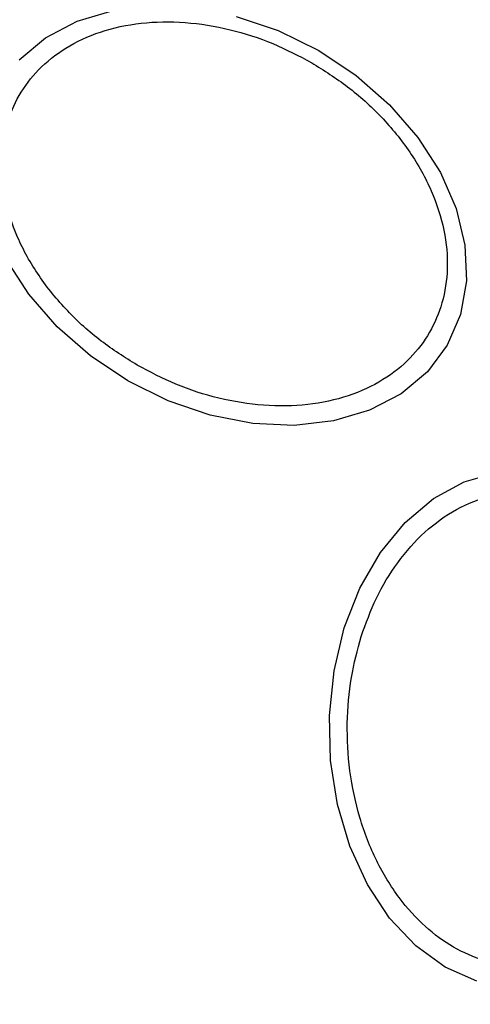
# Model space of a CAD drawing. Units: millimetres. Extents: x 7351 to 29066, y 31502 to 46276.
# Drawn here: x 11963 to 11984, y 32377 to 32422 of the extents above; entities that cross this region are included whole.
import ezdxf

# ---------------------------------------------------------------- set-up
doc = ezdxf.new("R2010")
doc.units = ezdxf.units.MM
doc.header["$LTSCALE"] = 200
doc.layers.add('OTWORY_MONTAŻOWE', color=1, linetype='Continuous')

msp = doc.modelspace()

# ---------------------------------------------------------------- linework, layer by layer
at = {"color": 7, "linetype": 'Continuous', "lineweight": 25, "flags": 128}
for points in [[(11963.168, 32419.703), (11964.356, 32420.701), (11965.79, 32421.453), (11967.425, 32421.937)], [(11973.024, 32421.673), (11974.932, 32421.023), (11976.764, 32420.117)], [(11976.764, 32420.117), (11978.464, 32418.983), (11979.982, 32417.656), (11981.27, 32416.176), (11982.289, 32414.587), (11983.009, 32412.939), (11983.408, 32411.281), (11983.473, 32409.664), (11983.203, 32408.136), (11982.606, 32406.744), (11981.699, 32405.531), (11980.512, 32404.534), (11979.078, 32403.781), (11977.443, 32403.298), (11975.655, 32403.097), (11973.77, 32403.186), (11971.844, 32403.561), (11969.936, 32404.212), (11968.104, 32405.117), (11966.403, 32406.251), (11964.886, 32407.578), (11963.598, 32409.059), (11962.578, 32410.647)], [(11983.94, 32377.857), (11982.505, 32378.491), (11981.173, 32379.454), (11979.984, 32380.717), (11978.975, 32382.24), (11978.177, 32383.977), (11977.613, 32385.876), (11977.3, 32387.879), (11977.249, 32389.925), (11977.461, 32391.952), (11977.928, 32393.899), (11978.638, 32395.706), (11979.569, 32397.318), (11980.692, 32398.686), (11981.973, 32399.77), (11983.373, 32400.535), (11984.85, 32400.958)]]:
    msp.add_lwpolyline(points, dxfattribs=at)
at = {"color": 7, "linetype": 'Continuous', "lineweight": 25}
for start, end in [(330, 150), (150, 330)]:
    msp.add_arc((11958.971, 32389.299), 41.55, start, end, dxfattribs=at)
for points, knots in [([(11968.517, 32405.833), (11967.961, 32406.183), (11966.818, 32406.905), (11965.302, 32408.289), (11963.999, 32409.887), (11963.024, 32411.64), (11962.448, 32413.437), (11962.294, 32415.167), (11962.534, 32416.735), (11963.114, 32418.109), (11964.014, 32419.299), (11965.252, 32420.29), (11966.828, 32421.022), (11968.672, 32421.421), (11970.677, 32421.455), (11972.713, 32421.125), (11974.669, 32420.504), (11975.866, 32419.874), (11976.447, 32419.569)], [0, 0, 0, 0, 0.05826, 0.120004, 0.184317, 0.249996, 0.315678, 0.379997, 0.441738, 0.499999, 0.558264, 0.620006, 0.684316, 0.749996, 0.815678, 0.879996, 0.941742, 1, 1, 1, 1]), ([(11976.447, 32419.569), (11977.003, 32419.218), (11978.146, 32418.497), (11979.662, 32417.113), (11980.965, 32415.515), (11981.94, 32413.762), (11982.515, 32411.965), (11982.67, 32410.234), (11982.43, 32408.666), (11981.849, 32407.293), (11980.95, 32406.103), (11979.712, 32405.111), (11978.136, 32404.379), (11976.292, 32403.98), (11974.287, 32403.946), (11972.251, 32404.277), (11970.295, 32404.898), (11969.098, 32405.527), (11968.517, 32405.833)], [0, 0, 0, 0, 0.058249, 0.120004, 0.184317, 0.249997, 0.315676, 0.379997, 0.441739, 0.499996, 0.55826, 0.620003, 0.684313, 0.749993, 0.815676, 0.879995, 0.941742, 1, 1, 1, 1]), ([(11978.696, 32393.512), (11978.909, 32394.101), (11979.349, 32395.317), (11980.333, 32396.927), (11981.563, 32398.312), (11983.009, 32399.347), (11984.579, 32399.959), (11986.175, 32400.122), (11987.701, 32399.868), (11989.117, 32399.252), (11990.425, 32398.295), (11991.619, 32396.98), (11992.639, 32395.306), (11993.401, 32393.347), (11993.853, 32391.216), (11993.97, 32389.054), (11993.797, 32386.975), (11993.456, 32385.703), (11993.29, 32385.086)], [0, 0, 0, 0, 0.058257, 0.120006, 0.184318, 0.249999, 0.315679, 0.37999, 0.441738, 0.500001, 0.558259, 0.620006, 0.684318, 0.75, 0.815675, 0.879998, 0.941745, 1, 1, 1, 1]), ([(11993.29, 32385.086), (11993.077, 32384.496), (11992.638, 32383.281), (11991.653, 32381.67), (11990.423, 32380.286), (11988.977, 32379.25), (11987.407, 32378.638), (11985.811, 32378.475), (11984.285, 32378.729), (11982.87, 32379.346), (11981.561, 32380.302), (11980.368, 32381.618), (11979.348, 32383.291), (11978.585, 32385.251), (11978.132, 32387.381), (11978.016, 32389.544), (11978.189, 32391.623), (11978.53, 32392.894), (11978.696, 32393.512)], [0, 0, 0, 0, 0.05825, 0.120009, 0.184312, 0.250003, 0.315684, 0.379995, 0.441743, 0.499996, 0.558263, 0.620003, 0.684315, 0.750001, 0.815677, 0.879999, 0.941745, 1, 1, 1, 1])]:
    msp.add_open_spline(points, degree=3, knots=knots, dxfattribs=at)
at = {"layer": 'OTWORY_MONTAŻOWE', "lineweight": 18}
msp.add_circle((11958.971, 32389.299), 200, dxfattribs=at)

doc.saveas('drawing.dxf')
